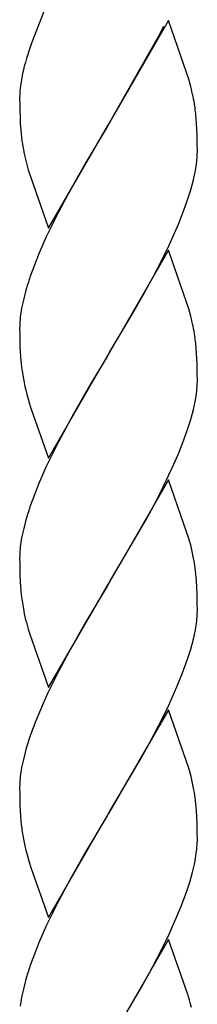
# Model space of a CAD drawing. Units: millimetres. Extents: x 0 to 8410, y 0 to 5940.
# Drawn here: x 3947 to 3965, y 3382 to 3481 of the extents above; entities that cross this region are included whole.
import ezdxf

# ---------------------------------------------------------------- set-up
doc = ezdxf.new("R2010")
doc.units = ezdxf.units.MM
doc.layers.add('YKK_A1', color=4, linetype='Continuous', lineweight=30)

msp = doc.modelspace()

# ---------------------------------------------------------------- linework, layer by layer
at = {"layer": 'YKK_A1', "linetype": 'Continuous', "ltscale": 0.5}
for p, q in [((3949.522, 3483.597), (3947.72, 3478.989)), ((3948.612, 3481.249), (3948.498, 3480.979)), ((3961.591, 3481.264), (3955.523, 3470.774)), ((3960.601, 3479.649), (3961.138, 3480.714)), ((3963.434, 3476.039), (3961.591, 3481.264)), ((3947.72, 3478.989), (3947.538, 3478.469)), ((3955.665, 3471.009), (3960.601, 3479.649)), ((3947.538, 3478.469), (3947.214, 3477.444)), ((3947.214, 3477.444), (3947.177, 3477.319)), ((3946.783, 3475.719), (3946.737, 3475.484)), ((3946.887, 3476.204), (3946.783, 3475.719)), ((3963.648, 3475.359), (3963.434, 3476.039)), ((3963.793, 3474.859), (3963.648, 3475.359)), ((3946.524, 3473.574), (3946.522, 3473.364)), ((3946.522, 3473.364), (3946.524, 3472.819)), ((3946.524, 3472.819), (3946.585, 3470.889)), ((3946.585, 3470.889), (3946.666, 3469.849)), ((3949.454, 3460.279), (3955.523, 3470.774)), ((3955.523, 3470.774), (3955.382, 3470.539)), ((3955.523, 3470.774), (3955.665, 3471.009)), ((3964.445, 3470.879), (3964.414, 3471.299)), ((3964.5, 3469.744), (3964.445, 3470.879)), ((3946.666, 3469.849), (3946.755, 3469.084)), ((3955.382, 3470.539), (3953.228, 3466.944)), ((3964.52, 3468.729), (3964.5, 3469.744)), ((3964.523, 3468.184), (3964.52, 3468.729)), ((3964.505, 3467.619), (3964.523, 3468.184)), ((3947.204, 3466.854), (3947.393, 3466.189)), ((3953.228, 3466.944), (3951.555, 3463.994)), ((3964.454, 3467.034), (3964.505, 3467.619)), ((3947.393, 3466.189), (3949.454, 3460.279)), ((3964.116, 3465.164), (3964.318, 3466.119)), ((3963.853, 3464.179), (3964.116, 3465.164)), ((3951.555, 3463.994), (3950.445, 3461.904)), ((3963.534, 3463.164), (3963.853, 3464.179)), ((3963.167, 3462.124), (3963.534, 3463.164)), ((3950.445, 3461.904), (3949.223, 3459.404)), ((3962.609, 3460.714), (3963.167, 3462.124)), ((3961.655, 3458.574), (3962.609, 3460.714)), ((3949.223, 3459.404), (3948.436, 3457.619)), ((3961.591, 3458.054), (3955.523, 3447.564)), ((3960.781, 3456.789), (3961.655, 3458.574)), ((3963.434, 3452.829), (3961.591, 3458.054)), ((3948.436, 3457.619), (3948.011, 3456.559)), ((3960.049, 3455.379), (3960.781, 3456.789)), ((3948.011, 3456.559), (3947.628, 3455.514)), ((3959.115, 3453.664), (3960.049, 3455.379)), ((3947.192, 3454.154), (3946.929, 3453.169)), ((3946.929, 3453.169), (3946.726, 3452.214)), ((3958, 3451.709), (3959.115, 3453.664)), ((3963.648, 3452.149), (3963.434, 3452.829)), ((3963.793, 3451.649), (3963.648, 3452.149)), ((3955.665, 3447.794), (3958, 3451.709)), ((3946.526, 3450.429), (3946.522, 3450.149)), ((3946.522, 3450.149), (3946.524, 3449.604)), ((3946.524, 3449.604), (3946.553, 3448.354)), ((3946.553, 3448.354), (3946.613, 3447.244)), ((3964.445, 3447.669), (3964.414, 3448.089)), ((3946.613, 3447.244), (3946.708, 3446.249)), ((3949.454, 3437.064), (3955.523, 3447.564)), ((3955.382, 3447.329), (3953.588, 3444.344)), ((3955.523, 3447.564), (3955.382, 3447.329)), ((3955.523, 3447.564), (3955.665, 3447.794)), ((3964.5, 3446.534), (3964.445, 3447.669)), ((3964.52, 3445.519), (3964.5, 3446.534)), ((3964.505, 3444.409), (3964.523, 3444.974)), ((3964.523, 3444.974), (3964.52, 3445.519)), ((3953.588, 3444.344), (3951.93, 3441.464)), ((3964.454, 3443.824), (3964.505, 3444.409)), ((3947.343, 3443.144), (3947.497, 3442.639)), ((3964.116, 3441.954), (3964.318, 3442.909)), ((3947.497, 3442.639), (3947.665, 3442.119)), ((3947.665, 3442.119), (3949.454, 3437.064)), ((3963.853, 3440.964), (3964.116, 3441.954)), ((3951.93, 3441.464), (3950.445, 3438.694)), ((3963.534, 3439.949), (3963.853, 3440.964)), ((3963.167, 3438.914), (3963.534, 3439.949)), ((3962.609, 3437.504), (3963.167, 3438.914)), ((3950.445, 3438.694), (3949.223, 3436.194)), ((3962.147, 3436.434), (3962.609, 3437.504)), ((3949.223, 3436.194), (3948.436, 3434.409)), ((3961.138, 3434.284), (3962.147, 3436.434)), ((3948.436, 3434.409), (3948.011, 3433.349)), ((3961.591, 3434.844), (3955.523, 3424.349)), ((3960.234, 3432.514), (3961.138, 3434.284)), ((3963.434, 3429.619), (3961.591, 3434.844)), ((3948.011, 3433.349), (3947.628, 3432.304)), ((3959.302, 3430.789), (3960.234, 3432.514)), ((3947.192, 3430.944), (3946.929, 3429.959)), ((3946.929, 3429.959), (3946.726, 3429.004)), ((3955.665, 3424.579), (3959.302, 3430.789)), ((3963.648, 3428.939), (3963.434, 3429.619)), ((3963.881, 3428.109), (3963.648, 3428.939)), ((3946.526, 3427.219), (3946.522, 3426.939)), ((3946.522, 3426.939), (3946.524, 3426.394)), ((3946.524, 3426.394), (3946.553, 3425.144)), ((3946.553, 3425.144), (3946.613, 3424.034)), ((3964.431, 3424.669), (3964.336, 3425.669)), ((3946.613, 3424.034), (3946.686, 3423.229)), ((3949.454, 3413.859), (3955.523, 3424.349)), ((3955.382, 3424.119), (3953.228, 3420.524)), ((3955.523, 3424.349), (3955.382, 3424.119)), ((3955.523, 3424.349), (3955.665, 3424.579)), ((3964.471, 3424.019), (3964.431, 3424.669)), ((3964.5, 3423.319), (3964.471, 3424.019)), ((3964.52, 3422.309), (3964.5, 3423.319)), ((3964.523, 3421.764), (3964.52, 3422.309)), ((3964.454, 3420.614), (3964.505, 3421.199)), ((3964.505, 3421.199), (3964.523, 3421.764)), ((3947.204, 3420.429), (3947.393, 3419.764)), ((3953.228, 3420.524), (3951.555, 3417.574)), ((3947.393, 3419.764), (3947.551, 3419.254)), ((3947.551, 3419.254), (3949.454, 3413.859)), ((3964.116, 3418.744), (3964.318, 3419.699)), ((3963.853, 3417.754), (3964.116, 3418.744)), ((3951.555, 3417.574), (3950.445, 3415.484)), ((3963.534, 3416.739), (3963.853, 3417.754)), ((3963.034, 3415.354), (3963.534, 3416.739)), ((3950.445, 3415.484), (3949.39, 3413.344)), ((3962.459, 3413.939), (3963.034, 3415.354)), ((3949.39, 3413.344), (3948.897, 3412.269)), ((3961.485, 3411.794), (3962.459, 3413.939)), ((3948.897, 3412.269), (3948.148, 3410.489)), ((3961.591, 3411.629), (3955.523, 3401.139)), ((3960.6, 3410.014), (3961.485, 3411.794)), ((3963.434, 3406.409), (3961.591, 3411.629)), ((3948.148, 3410.489), (3947.628, 3409.094)), ((3947.628, 3409.094), (3947.192, 3407.734)), ((3959.677, 3408.264), (3960.6, 3410.014)), ((3958.74, 3406.574), (3959.677, 3408.264)), ((3947.192, 3407.734), (3946.929, 3406.749)), ((3946.929, 3406.749), (3946.726, 3405.794)), ((3955.665, 3401.374), (3958.74, 3406.574)), ((3963.648, 3405.724), (3963.434, 3406.409)), ((3963.881, 3404.894), (3963.648, 3405.724)), ((3946.526, 3404.004), (3946.522, 3403.724)), ((3946.522, 3403.724), (3946.524, 3403.179)), ((3946.524, 3403.179), (3946.553, 3401.934)), ((3964.431, 3401.459), (3964.336, 3402.454)), ((3946.553, 3401.934), (3946.613, 3400.824)), ((3949.454, 3390.644), (3955.523, 3401.139)), ((3955.523, 3401.139), (3955.382, 3400.909)), ((3955.523, 3401.139), (3955.665, 3401.374)), ((3964.471, 3400.809), (3964.431, 3401.459)), ((3946.613, 3400.824), (3946.686, 3400.019)), ((3955.382, 3400.909), (3953.228, 3397.309)), ((3964.5, 3400.109), (3964.471, 3400.809)), ((3964.52, 3399.094), (3964.5, 3400.109)), ((3964.523, 3398.549), (3964.52, 3399.094)), ((3964.505, 3397.984), (3964.523, 3398.549)), ((3947.204, 3397.219), (3947.497, 3396.219)), ((3953.228, 3397.309), (3951.555, 3394.364)), ((3947.497, 3396.219), (3947.665, 3395.699)), ((3964.035, 3395.204), (3964.258, 3396.169)), ((3947.665, 3395.699), (3949.454, 3390.644)), ((3963.753, 3394.209), (3964.035, 3395.204)), ((3951.555, 3394.364), (3950.445, 3392.269)), ((3963.417, 3393.184), (3963.753, 3394.209)), ((3962.897, 3391.789), (3963.417, 3393.184)), ((3950.445, 3392.269), (3949.223, 3389.774)), ((3962.459, 3390.724), (3962.897, 3391.789)), ((3961.655, 3388.939), (3962.459, 3390.724)), ((3949.223, 3389.774), (3948.436, 3387.989)), ((3961.591, 3388.419), (3955.523, 3377.924)), ((3960.781, 3387.154), (3961.655, 3388.939)), ((3963.544, 3382.849), (3961.591, 3388.419)), ((3948.436, 3387.989), (3948.011, 3386.929)), ((3959.677, 3385.049), (3960.781, 3387.154)), ((3948.011, 3386.929), (3947.628, 3385.884)), ((3947.192, 3384.524), (3946.929, 3383.534)), ((3958.74, 3383.364), (3959.677, 3385.049)), ((3946.929, 3383.534), (3946.726, 3382.579)), ((3955.665, 3378.159), (3958.74, 3383.364)), ((3963.648, 3382.514), (3963.544, 3382.849))]:
    msp.add_line(p, q, dxfattribs=at)
for centre, radius, start, end in [((3974.904, 3469.512), 28.805, 164.27509, 166.56685), ((3966.921, 3471.892), 20.501, 169.90874, 172.2005), ((3938.586, 3468.319), 26.041, 9.96273, 14.54578), ((3960.311, 3473.062), 13.797, 173.28985, 177.87291), ((3926.203, 3467.575), 38.392, 5.56723, 7.85898), ((3974.843, 3473.579), 28.446, 189.0925, 193.67555), ((3941.513, 3469.976), 23.129, 350.39992, 352.69168), ((3981.406, 3443.935), 35.708, 161.07888, 163.37064), ((3969.531, 3448.357), 23.129, 170.39992, 172.69168), ((3968.306, 3449.264), 21.811, 174.64684, 176.93859), ((3938.586, 3445.109), 26.041, 9.96273, 14.54578), ((3926.203, 3444.365), 38.392, 5.56723, 7.85898), ((3972.877, 3449.988), 26.435, 188.13026, 195.00369), ((3941.513, 3446.766), 23.129, 350.39992, 352.69168), ((3981.406, 3420.725), 35.708, 161.07888, 163.37064), ((3969.531, 3425.147), 23.129, 170.39992, 172.69168), ((3968.306, 3426.054), 21.811, 174.64684, 176.93859), ((3930.282, 3420.072), 34.547, 11.1603, 13.45205), ((3937.008, 3422.215), 27.545, 7.20488, 9.49663), ((3987.429, 3428.554), 41.09, 187.44522, 189.73698), ((3976.439, 3427.829), 30.158, 191.91105, 194.2028), ((3941.513, 3423.556), 23.129, 350.39992, 352.69168), ((3969.531, 3401.937), 23.129, 170.39992, 172.69168), ((3968.431, 3402.842), 21.936, 174.6708, 176.96255), ((3930.282, 3396.857), 34.547, 11.1603, 13.45205), ((3937.008, 3399), 27.545, 7.20488, 9.49663), ((3983.163, 3404.604), 36.765, 187.16332, 189.45507), ((3980.672, 3405.528), 34.485, 191.65102, 193.94278), ((3941.089, 3400.609), 23.59, 349.1522, 351.44395), ((3942.338, 3399.754), 22.238, 353.14353, 355.43528), ((3981.406, 3374.305), 35.708, 161.07888, 163.37064), ((3969.531, 3378.722), 23.129, 170.39992, 172.69168), ((3938.913, 3375.142), 25.81, 14.30396, 16.59571)]:
    msp.add_arc(centre, radius, start, end, dxfattribs=at)

doc.saveas('drawing.dxf')
